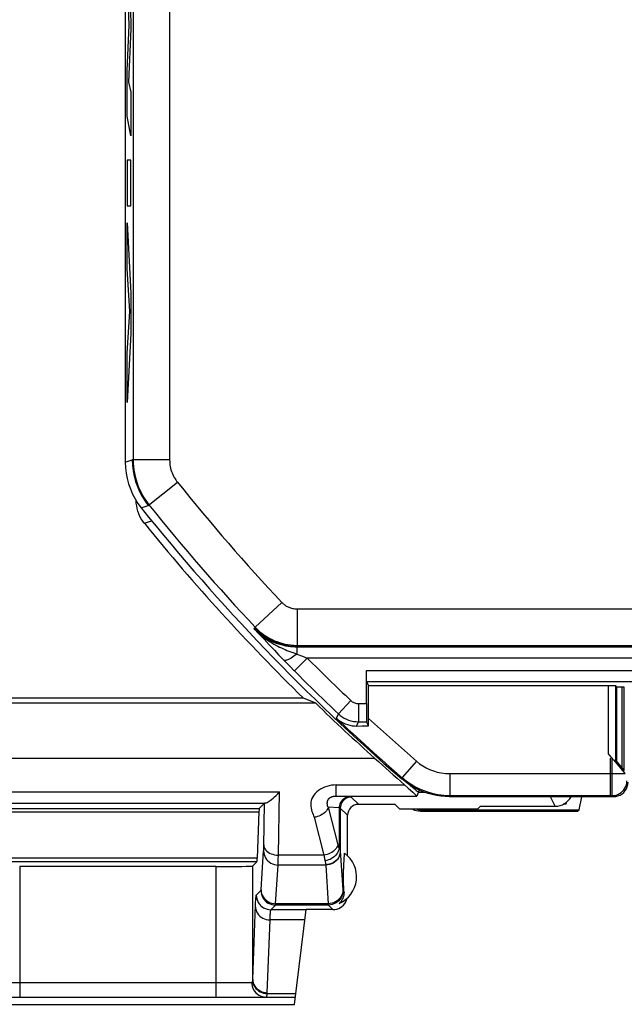
# Model space of a CAD drawing. Units: millimetres. Extents: x 110.6 to 155.3, y 79.2 to 128.3.
# Drawn here: x 120.4 to 128.7, y 79.2 to 92.7 of the extents above; entities that cross this region are included whole.
import ezdxf

# ---------------------------------------------------------------- set-up
doc = ezdxf.new("R2010")
doc.units = ezdxf.units.MM
doc.header["$LTSCALE"] = 16.335
doc.layers.get('0').update_dxf_attribs({"linetype": 'CONTINUOUS'})
for name, color, linetype in [('ASSI', 7, 'CONTINUOUS'), ('CURVE', 7, 'CONTINUOUS'), ('DRAFT', 7, 'CONTINUOUS'), ('RACCORDO', 7, 'CONTINUOUS')]:
    doc.layers.add(name, color=color, linetype=linetype)

msp = doc.modelspace()

# ---------------------------------------------------------------- linework, layer by layer
at = {"color": 7, "linetype": 'CONTINUOUS'}
msp.add_line((125.127, 83.618), (125.156, 83.559), dxfattribs=at)
at = {"layer": 'ASSI', "color": 7, "linetype": 'CONTINUOUS'}
for p, q in [((121.817, 120.85), (121.817, 86.627)), ((123.992, 83.913), (124.019, 83.884)), ((124.019, 83.884), (124.082, 83.82)), ((124.082, 83.82), (124.132, 83.769)), ((125.126, 83.316), (125.126, 83.768)), ((125.127, 83.618), (125.156, 83.559)), ((128.448, 83.559), (125.156, 83.559)), ((125.156, 83.009), (125.156, 83.559)), ((128.563, 83.542), (128.548, 83.558)), ((128.663, 83.542), (128.563, 83.542)), ((128.563, 82.516), (128.563, 83.542)), ((128.663, 82.397), (128.663, 83.542)), ((124.992, 83.008), (125.068, 83.009)), ((125.068, 83.009), (125.156, 83.009)), ((125.156, 83.009), (125.128, 83.066)), ((128.516, 82.546), (128.448, 82.627)), ((128.516, 82.546), (128.589, 82.459)), ((128.563, 82.516), (128.548, 82.51)), ((128.563, 82.516), (128.663, 82.397)), ((128.589, 82.459), (128.636, 82.403)), ((128.636, 82.403), (128.664, 82.371)), ((128.664, 82.371), (128.679, 82.354)), ((128.517, 82.038), (126.265, 82.038)), ((124.867, 81.229), (124.867, 81.783)), ((124.821, 81.19), (124.825, 81.239)), ((124.825, 81.239), (124.827, 81.262)), ((124.815, 81.074), (124.816, 81.095)), ((124.816, 81.095), (124.817, 81.123)), ((124.817, 81.123), (124.819, 81.152)), ((124.819, 81.152), (124.821, 81.19)), ((124.811, 80.992), (124.812, 81.004)), ((124.811, 80.979), (124.811, 80.992)), ((124.811, 80.965), (124.811, 80.979)), ((124.811, 80.95), (124.811, 80.965)), ((124.811, 80.935), (124.811, 80.95)), ((124.812, 81.021), (124.813, 81.037)), ((124.812, 81.004), (124.812, 81.021)), ((124.813, 81.037), (124.814, 81.053)), ((124.814, 81.053), (124.815, 81.074)), ((124.811, 80.919), (124.811, 80.935)), ((124.811, 80.904), (124.811, 80.919)), ((124.811, 80.891), (124.811, 80.904)), ((124.812, 80.879), (124.811, 80.891)), ((124.812, 80.861), (124.812, 80.879)), ((124.813, 80.845), (124.812, 80.861)), ((124.813, 80.829), (124.813, 80.845)), ((124.814, 80.808), (124.813, 80.829)), ((124.815, 80.787), (124.814, 80.808)), ((124.817, 80.765), (124.815, 80.787)), ((124.818, 80.737), (124.817, 80.765))]:
    msp.add_line(p, q, dxfattribs=at)
at = {"layer": 'ASSI', "color": 250, "linetype": 'CONTINUOUS'}
for p, q in [((121.925, 97.042), (121.925, 86.661)), ((122.425, 96.156), (122.425, 86.661)), ((121.817, 86.627), (121.913, 86.661)), ((122.425, 86.661), (121.913, 86.661)), ((122.133, 86.035), (122.532, 86.356)), ((122.036, 86.003), (122.133, 86.035)), ((123.965, 84.705), (123.601, 84.363)), ((124.175, 84.615), (132.384, 84.615)), ((124.175, 84.615), (124.175, 84.115)), ((123.587, 84.343), (123.592, 84.355)), ((123.587, 84.343), (123.647, 84.278)), ((123.592, 84.355), (123.601, 84.363)), ((123.647, 84.278), (123.721, 84.198)), ((123.721, 84.198), (123.792, 84.122)), ((123.792, 84.122), (123.863, 84.047)), ((124.17, 84.091), (124.175, 84.102)), ((141.764, 84.091), (124.17, 84.091)), ((124.17, 84.091), (124.17, 83.996)), ((124.175, 84.115), (133.27, 84.115)), ((124.175, 84.102), (124.175, 84.115)), ((123.863, 84.047), (123.921, 83.985)), ((123.921, 83.985), (123.992, 83.913)), ((124.314, 83.941), (124.137, 83.765)), ((124.17, 83.996), (124.248, 83.966)), ((124.248, 83.966), (124.314, 83.941)), ((141.619, 83.941), (124.314, 83.941)), ((124.132, 83.769), (124.137, 83.765)), ((125.126, 83.768), (140.808, 83.768)), ((125.127, 83.618), (140.807, 83.618)), ((128.448, 82.627), (128.448, 83.559)), ((128.548, 82.51), (128.548, 83.558)), ((124.912, 83.357), (124.741, 83.176)), ((125.016, 83.316), (125.126, 83.316)), ((125.016, 83.316), (125.016, 83.066)), ((124.716, 83.114), (124.741, 83.176)), ((124.992, 83.008), (125.016, 83.066)), ((125.016, 83.066), (125.128, 83.066)), ((125.812, 82.525), (125.616, 82.299)), ((128.499, 82.252), (128.499, 82.565)), ((125.61, 82.283), (125.616, 82.299)), ((126.271, 82.354), (128.679, 82.354)), ((126.271, 82.354), (126.271, 82.054)), ((128.5, 82.163), (128.499, 82.252)), ((128.5, 82.096), (128.5, 82.163)), ((126.265, 82.038), (126.271, 82.054)), ((126.271, 82.054), (128.501, 82.054)), ((128.517, 82.038), (128.501, 82.054)), ((124.804, 80.751), (124.818, 80.737))]:
    msp.add_line(p, q, dxfattribs=at)
at = {"layer": 'ASSI', "color": 7, "linetype": 'CONTINUOUS'}
for points in [[(121.817, 86.627), (121.82, 86.552), (121.828, 86.478), (121.842, 86.404), (121.861, 86.332), (121.886, 86.261), (121.916, 86.192), (121.951, 86.126), (121.991, 86.063), (122.036, 86.003)], [(124.716, 83.114), (124.745, 83.09), (124.774, 83.069), (124.805, 83.052), (124.836, 83.038), (124.867, 83.027), (124.898, 83.018), (124.93, 83.012), (124.961, 83.009), (124.992, 83.008)], [(126.265, 82.038), (126.205, 82.04), (126.146, 82.045), (126.088, 82.054), (126.03, 82.066), (125.972, 82.082), (125.915, 82.102), (125.86, 82.124), (125.806, 82.15), (125.754, 82.179), (125.704, 82.211), (125.656, 82.245), (125.61, 82.283)], [(124.818, 80.737), (124.819, 80.729), (124.819, 80.72), (124.818, 80.712), (124.818, 80.704), (124.817, 80.696), (124.816, 80.688), (124.814, 80.681), (124.813, 80.673), (124.811, 80.666), (124.809, 80.659), (124.806, 80.652), (124.803, 80.645), (124.801, 80.638), (124.797, 80.631), (124.794, 80.625), (124.79, 80.618), (124.786, 80.612), (124.782, 80.606), (124.778, 80.6), (124.773, 80.594), (124.768, 80.588), (124.762, 80.582), (124.756, 80.577), (124.75, 80.571)]]:
    msp.add_lwpolyline(points, dxfattribs=at)
at = {"layer": 'ASSI', "color": 250, "linetype": 'CONTINUOUS'}
for points in [[(121.913, 86.661), (121.916, 86.586), (121.924, 86.511), (121.938, 86.438), (121.958, 86.365), (121.983, 86.294), (122.013, 86.225), (122.048, 86.159), (122.088, 86.096), (122.133, 86.035)], [(121.925, 86.661), (121.926, 86.615), (121.929, 86.569), (121.935, 86.523), (121.942, 86.478), (121.952, 86.432), (121.964, 86.387), (121.978, 86.341), (121.995, 86.297), (122.013, 86.253), (122.033, 86.212), (122.054, 86.172), (122.076, 86.135), (122.098, 86.102), (122.12, 86.071), (122.142, 86.043)], [(122.425, 86.661), (122.426, 86.638), (122.427, 86.615), (122.43, 86.593), (122.434, 86.57), (122.438, 86.548), (122.444, 86.525), (122.451, 86.503), (122.46, 86.481), (122.469, 86.46), (122.478, 86.439), (122.489, 86.419), (122.5, 86.401), (122.511, 86.385), (122.521, 86.369), (122.532, 86.356)], [(123.965, 84.705), (123.973, 84.698), (123.98, 84.69), (123.989, 84.683), (123.998, 84.676), (124.007, 84.669), (124.017, 84.662), (124.027, 84.655), (124.038, 84.649), (124.05, 84.643), (124.061, 84.638), (124.073, 84.633), (124.086, 84.629), (124.099, 84.625), (124.113, 84.621), (124.127, 84.619), (124.142, 84.617), (124.158, 84.615), (124.175, 84.615)], [(123.587, 84.343), (123.617, 84.312), (123.648, 84.283), (123.678, 84.256), (123.708, 84.231), (123.738, 84.209), (123.768, 84.188), (123.797, 84.168), (123.826, 84.15), (123.854, 84.133), (123.882, 84.118), (123.909, 84.104), (123.935, 84.091), (123.961, 84.079), (123.986, 84.067), (124.011, 84.056), (124.036, 84.046), (124.062, 84.036), (124.088, 84.026), (124.115, 84.016), (124.142, 84.006), (124.17, 83.996)], [(124.17, 84.091), (124.142, 84.091), (124.113, 84.093), (124.083, 84.096), (124.053, 84.1), (124.022, 84.105), (123.991, 84.111), (123.958, 84.12), (123.925, 84.129), (123.891, 84.141), (123.857, 84.155), (123.822, 84.17), (123.787, 84.188), (123.753, 84.209), (123.718, 84.231), (123.684, 84.256), (123.651, 84.283), (123.618, 84.312), (123.587, 84.343)], [(123.592, 84.355), (123.631, 84.316), (123.672, 84.281), (123.715, 84.248), (123.761, 84.218), (123.808, 84.192), (123.858, 84.168), (123.908, 84.148), (123.96, 84.132), (124.013, 84.119), (124.067, 84.11), (124.121, 84.104), (124.175, 84.102)], [(123.601, 84.363), (123.621, 84.343), (123.642, 84.322), (123.665, 84.302), (123.689, 84.282), (123.715, 84.263), (123.742, 84.244), (123.771, 84.226), (123.801, 84.209), (123.831, 84.194), (123.863, 84.179), (123.896, 84.166), (123.931, 84.154), (123.967, 84.143), (124.005, 84.133), (124.044, 84.126), (124.086, 84.12), (124.13, 84.116), (124.175, 84.115)], [(124.17, 83.996), (124.15, 83.98), (124.13, 83.965), (124.111, 83.951), (124.092, 83.939), (124.075, 83.929), (124.058, 83.92), (124.043, 83.914), (124.029, 83.91), (124.017, 83.907), (124.007, 83.907), (123.998, 83.909), (123.992, 83.913)], [(124.912, 83.357), (124.922, 83.349), (124.932, 83.341), (124.943, 83.335), (124.954, 83.329), (124.966, 83.325), (124.978, 83.321), (124.99, 83.318), (125.003, 83.317), (125.016, 83.316)], [(124.741, 83.176), (124.766, 83.154), (124.793, 83.134), (124.821, 83.117), (124.851, 83.102), (124.882, 83.089), (124.914, 83.079), (124.948, 83.072), (124.981, 83.068), (125.016, 83.066)], [(125.812, 82.525), (125.854, 82.491), (125.899, 82.461), (125.945, 82.434), (125.994, 82.411), (126.045, 82.391), (126.099, 82.376), (126.154, 82.364), (126.211, 82.357), (126.271, 82.354)], [(125.616, 82.299), (125.675, 82.251), (125.739, 82.208), (125.806, 82.169), (125.876, 82.136), (125.949, 82.108), (126.025, 82.085), (126.104, 82.068), (126.187, 82.058), (126.271, 82.054)], [(128.501, 82.054), (128.527, 82.056), (128.553, 82.061), (128.578, 82.069), (128.601, 82.081), (128.623, 82.096), (128.642, 82.113), (128.66, 82.132), (128.674, 82.154), (128.686, 82.178), (128.694, 82.202), (128.699, 82.228), (128.701, 82.254)], [(128.501, 82.066), (128.5, 82.084), (128.5, 82.096)], [(128.501, 82.054), (128.501, 82.056), (128.501, 82.06), (128.501, 82.066)]]:
    msp.add_lwpolyline(points, dxfattribs=at)
for radius, start, end in [(27.792, 218.7164, 223.2234), (28.292, 218.7164, 223.2234), (28.072, 224.8481, 226.5542), (28.322, 224.8481, 226.5542), (28.384, 226.6048, 229.0546), (28.084, 227.2587, 229.0546)]:
    msp.add_arc((144.217, 103.738), radius, start, end, dxfattribs=at)
at = {"layer": 'ASSI', "color": 7, "linetype": 'CONTINUOUS'}
for centre, radius, start, end in [((144.217, 103.738), 28.4, 218.6457, 229.067), ((124.592, 80.938), 0.4, 293.2632, 54.0462)]:
    msp.add_arc(centre, radius, start, end, dxfattribs=at)
for centre, major_axis, ratio, start_param, end_param in [((128.448, 83.558), (0.1, 0), 0.017455, 0.017453, 1.570796), ((125.128, 83.316), (0, 0.25), 0.008727, -4.712389, -3.159046), ((128.517, 82.238), (0.141, -0.141), 0.999695, -0.471129, 0.785246), ((128.517, 82.238), (-0.141, 0.141), 0.999695, -3.926839, -3.612722), ((124.667, 80.688), (-0.141, 0.141), 0.999695, -3.926839, -2.852241), ((124.667, 80.688), (0.141, -0.141), 0.999695, 0.289352, 0.55694)]:
    msp.add_ellipse(centre, major_axis=major_axis, ratio=ratio, start_param=start_param, end_param=end_param, dxfattribs=at)
at = {"layer": 'CURVE', "color": 250, "linetype": 'CONTINUOUS'}
for p, q in [((121.861, 93.41), (121.895, 92.666)), ((121.872, 92.625), (121.843, 93.251)), ((121.843, 92.006), (121.872, 92.625)), ((121.895, 92.578), (121.861, 91.843)), ((121.895, 92.666), (121.895, 92.578)), ((121.843, 91.38), (121.843, 92.006)), ((121.861, 91.843), (121.895, 91.708)), ((121.895, 91.708), (121.895, 91.109)), ((121.895, 91.109), (121.843, 91.38)), ((121.895, 90.772), (121.843, 90.772)), ((121.843, 90.772), (121.843, 90.146)), ((121.895, 90.146), (121.895, 90.772)), ((121.843, 90.146), (121.895, 90.146)), ((121.843, 89.913), (121.895, 88.949)), ((121.843, 89.288), (121.843, 89.913)), ((121.879, 88.698), (121.843, 89.288)), ((121.895, 88.949), (121.895, 88.397)), ((121.843, 88.127), (121.879, 88.698)), ((121.895, 88.397), (121.843, 87.447)), ((121.843, 87.447), (121.843, 88.127))]:
    msp.add_line(p, q, dxfattribs=at)
at = {"layer": 'DRAFT', "color": 250, "linetype": 'CONTINUOUS'}
for p, q in [((121.817, 86.627), (121.913, 86.661)), ((122.036, 86.003), (122.133, 86.035)), ((123.587, 84.343), (123.592, 84.355)), ((124.17, 84.091), (124.175, 84.102))]:
    msp.add_line(p, q, dxfattribs=at)
at = {"layer": 'DRAFT', "color": 7, "linetype": 'CONTINUOUS'}
for p, q in [((128.638, 83.542), (128.563, 83.542)), ((128.638, 82.397), (128.638, 83.542)), ((124.264, 83.388), (118.017, 83.388)), ((124.431, 83.32), (124.264, 83.388)), ((124.431, 83.32), (117.949, 83.32)), ((116.585, 82.567), (125.239, 82.567)), ((128.048, 81.858), (128.082, 82.038)), ((125.517, 81.933), (125.583, 81.866)), ((126.65, 81.866), (126.692, 81.908)), ((127.863, 81.934), (127.827, 81.934)), ((127.867, 81.94), (127.863, 81.934)), ((127.867, 81.94), (127.867, 81.958)), ((126.65, 81.866), (125.583, 81.866)), ((128.025, 81.838), (128.048, 81.858))]:
    msp.add_line(p, q, dxfattribs=at)
at = {"layer": 'DRAFT', "color": 250, "linetype": 'CONTINUOUS'}
for points in [[(121.913, 86.661), (121.916, 86.586), (121.924, 86.511), (121.938, 86.438), (121.958, 86.365), (121.983, 86.294), (122.013, 86.225), (122.048, 86.159), (122.088, 86.096), (122.133, 86.035)], [(123.592, 84.355), (123.631, 84.316), (123.672, 84.281), (123.715, 84.248), (123.761, 84.218), (123.808, 84.192), (123.858, 84.168), (123.908, 84.148), (123.96, 84.132), (124.013, 84.119), (124.067, 84.11), (124.121, 84.104), (124.175, 84.102)]]:
    msp.add_lwpolyline(points, dxfattribs=at)
at = {"layer": 'DRAFT', "color": 7, "linetype": 'CONTINUOUS'}
msp.add_arc((144.217, 103.738), 28.432, 225.901, 228.1269, dxfattribs=at)
at = {"layer": 'RACCORDO', "color": 7, "linetype": 'CONTINUOUS'}
for p, q in [((121.817, 120.85), (121.817, 86.627)), ((121.968, 86.067), (121.967, 86.105)), ((123.992, 83.913), (124.019, 83.884)), ((124.019, 83.884), (124.082, 83.82)), ((124.082, 83.82), (124.132, 83.769)), ((125.126, 83.316), (125.126, 83.768)), ((128.448, 83.559), (125.156, 83.559)), ((125.156, 83.009), (125.156, 83.559)), ((128.563, 83.542), (128.548, 83.558)), ((124.992, 83.008), (125.068, 83.009)), ((125.068, 83.009), (125.156, 83.009)), ((125.156, 83.009), (125.128, 83.066)), ((125.649, 82.199), (125.701, 82.153)), ((125.849, 82.129), (125.818, 82.046)), ((128.492, 82.038), (126.265, 82.038)), ((123.727, 81.949), (123.655, 81.877)), ((125.017, 81.933), (125.517, 81.933)), ((126.692, 81.908), (127.717, 81.908)), ((127.86, 81.953), (127.867, 81.94)), ((123.651, 81.83), (123.628, 81.192)), ((125.867, 81.838), (128.025, 81.838)), ((125.886, 81.858), (128.048, 81.858)), ((123.624, 81.146), (123.566, 81.088)), ((123.066, 81.079), (120.368, 81.079)), ((124.141, 79.188), (124.301, 80.488)), ((124.667, 80.488), (124.301, 80.488)), ((119.28, 79.288), (124.154, 79.288)), ((119.292, 79.188), (124.141, 79.188))]:
    msp.add_line(p, q, dxfattribs=at)
at = {"layer": 'RACCORDO', "color": 250, "linetype": 'CONTINUOUS'}
for p, q in [((121.925, 97.042), (121.925, 86.661)), ((122.425, 96.156), (122.425, 86.661)), ((122.425, 86.661), (121.913, 86.661)), ((122.133, 86.035), (122.532, 86.356)), ((122.078, 85.79), (122.18, 85.825)), ((123.965, 84.705), (123.601, 84.363)), ((124.175, 84.615), (132.384, 84.615)), ((124.175, 84.615), (124.175, 84.115)), ((123.587, 84.343), (123.647, 84.278)), ((123.592, 84.355), (123.601, 84.363)), ((123.647, 84.278), (123.721, 84.198)), ((123.721, 84.198), (123.792, 84.122)), ((123.792, 84.122), (123.863, 84.047)), ((141.764, 84.091), (124.17, 84.091)), ((124.17, 84.091), (124.17, 83.996)), ((124.175, 84.115), (133.27, 84.115)), ((124.175, 84.102), (124.175, 84.115)), ((123.863, 84.047), (123.921, 83.985)), ((123.921, 83.985), (123.992, 83.913)), ((124.314, 83.941), (124.137, 83.765)), ((124.17, 83.996), (124.248, 83.966)), ((124.248, 83.966), (124.314, 83.941)), ((141.619, 83.941), (124.314, 83.941)), ((124.132, 83.769), (124.137, 83.765)), ((125.126, 83.768), (140.808, 83.768)), ((125.127, 83.618), (140.807, 83.618)), ((124.912, 83.357), (124.741, 83.176)), ((125.016, 83.316), (125.126, 83.316)), ((125.016, 83.316), (125.016, 83.066)), ((124.716, 83.114), (124.741, 83.176)), ((124.992, 83.008), (125.016, 83.066)), ((125.016, 83.066), (125.128, 83.066)), ((125.812, 82.525), (125.616, 82.299)), ((128.474, 82.277), (128.474, 82.565)), ((125.61, 82.283), (125.616, 82.299)), ((126.271, 82.354), (128.654, 82.354)), ((126.271, 82.354), (126.271, 82.054)), ((124.711, 82.199), (125.649, 82.199)), ((124.711, 82.046), (124.711, 82.199)), ((128.475, 82.184), (128.474, 82.277)), ((128.475, 82.11), (128.475, 82.184)), ((119.501, 82.103), (123.932, 82.103)), ((123.918, 81.236), (123.932, 82.103)), ((124.711, 82.046), (125.818, 82.046)), ((125.017, 81.933), (124.918, 82.031)), ((125.838, 82.1), (125.919, 82.1)), ((126.265, 82.038), (126.271, 82.054)), ((126.271, 82.054), (128.476, 82.054)), ((127.717, 81.908), (127.652, 82.038)), ((128.475, 82.084), (128.475, 82.11)), ((128.476, 82.066), (128.475, 82.084)), ((128.492, 82.038), (128.476, 82.054)), ((119.698, 81.95), (123.735, 81.95)), ((123.717, 81.352), (123.727, 81.949)), ((124.751, 81.884), (124.602, 81.894)), ((124.602, 81.894), (124.736, 81.375)), ((119.779, 81.877), (123.655, 81.877)), ((119.782, 81.83), (123.651, 81.83)), ((124.751, 81.884), (124.751, 81.329)), ((124.867, 81.783), (124.768, 81.881)), ((124.768, 81.881), (124.768, 81.296)), ((125.886, 81.858), (125.867, 81.838)), ((124.409, 81.755), (124.543, 81.236)), ((123.717, 81.332), (123.717, 81.352)), ((123.68, 80.761), (123.715, 81.294)), ((123.716, 81.318), (123.717, 81.332)), ((123.917, 81.173), (123.918, 81.236)), ((124.543, 81.236), (123.918, 81.236)), ((124.768, 81.296), (124.768, 81.294)), ((124.768, 81.294), (124.803, 80.759)), ((123.628, 81.192), (119.806, 81.192)), ((123.624, 81.146), (119.81, 81.146)), ((123.566, 79.528), (123.566, 81.088)), ((123.88, 80.568), (123.915, 81.1)), ((124.568, 81.1), (123.915, 81.1)), ((123.916, 81.141), (123.917, 81.173)), ((123.916, 81.119), (123.916, 81.141)), ((124.568, 81.104), (124.568, 81.1)), ((124.568, 81.1), (124.603, 80.568)), ((120.368, 81.079), (120.368, 79.288)), ((123.066, 79.288), (123.066, 81.079)), ((123.615, 80.687), (123.679, 80.751)), ((123.815, 80.487), (123.879, 80.551)), ((124.604, 80.551), (123.879, 80.551)), ((124.603, 80.568), (123.88, 80.568)), ((124.604, 80.551), (124.667, 80.488)), ((124.301, 80.487), (123.815, 80.487)), ((124.284, 80.347), (123.803, 80.347)), ((119.881, 79.488), (123.552, 79.488)), ((123.765, 79.335), (124.159, 79.335))]:
    msp.add_line(p, q, dxfattribs=at)
at = {"layer": 'RACCORDO', "color": 7, "linetype": 'CONTINUOUS'}
for points in [[(121.817, 86.627), (121.82, 86.552), (121.828, 86.478), (121.842, 86.404), (121.861, 86.332), (121.886, 86.261), (121.916, 86.192), (121.951, 86.126), (121.991, 86.063), (122.036, 86.003)], [(122.002, 85.92), (121.99, 85.956), (121.98, 85.993), (121.973, 86.029), (121.968, 86.067)], [(122.078, 85.79), (122.056, 85.821), (122.035, 85.852), (122.018, 85.885), (122.002, 85.92)], [(124.716, 83.114), (124.745, 83.09), (124.774, 83.069), (124.805, 83.052), (124.836, 83.038), (124.867, 83.027), (124.898, 83.018), (124.93, 83.012), (124.961, 83.009), (124.992, 83.008)], [(126.265, 82.038), (126.205, 82.04), (126.146, 82.045), (126.088, 82.054), (126.03, 82.066), (125.972, 82.082), (125.915, 82.102), (125.86, 82.124), (125.806, 82.15), (125.754, 82.179), (125.704, 82.211), (125.656, 82.245), (125.61, 82.283)], [(123.735, 81.95), (123.742, 81.952), (123.752, 81.955), (123.763, 81.96), (123.776, 81.967), (123.79, 81.976), (123.807, 81.987), (123.825, 82.001), (123.845, 82.018), (123.866, 82.036), (123.888, 82.056), (123.91, 82.078), (123.932, 82.103)], [(125.701, 82.153), (125.761, 82.099), (125.777, 82.085), (125.79, 82.074), (125.8, 82.064), (125.808, 82.056), (125.814, 82.051), (125.817, 82.047), (125.818, 82.046)], [(125.867, 81.838), (125.841, 81.84), (125.815, 81.844), (125.79, 81.85), (125.765, 81.86), (125.753, 81.866)]]:
    msp.add_lwpolyline(points, dxfattribs=at)
at = {"layer": 'RACCORDO', "color": 250, "linetype": 'CONTINUOUS'}
for points in [[(121.925, 86.661), (121.926, 86.615), (121.929, 86.569), (121.935, 86.523), (121.942, 86.478), (121.952, 86.432), (121.964, 86.387), (121.978, 86.341), (121.995, 86.297), (122.013, 86.253), (122.033, 86.212), (122.054, 86.172), (122.076, 86.135), (122.098, 86.102), (122.12, 86.071), (122.142, 86.043)], [(122.425, 86.661), (122.426, 86.638), (122.427, 86.615), (122.43, 86.593), (122.434, 86.57), (122.438, 86.548), (122.444, 86.525), (122.451, 86.503), (122.46, 86.481), (122.469, 86.46), (122.478, 86.439), (122.489, 86.419), (122.5, 86.401), (122.511, 86.385), (122.521, 86.369), (122.532, 86.356)], [(123.965, 84.705), (123.973, 84.698), (123.98, 84.69), (123.989, 84.683), (123.998, 84.676), (124.007, 84.669), (124.017, 84.662), (124.027, 84.655), (124.038, 84.649), (124.05, 84.643), (124.061, 84.638), (124.073, 84.633), (124.086, 84.629), (124.099, 84.625), (124.113, 84.621), (124.127, 84.619), (124.142, 84.617), (124.158, 84.615), (124.175, 84.615)], [(123.587, 84.343), (123.617, 84.312), (123.648, 84.283), (123.678, 84.256), (123.708, 84.231), (123.738, 84.209), (123.768, 84.188), (123.797, 84.168), (123.826, 84.15), (123.854, 84.133), (123.882, 84.118), (123.909, 84.104), (123.935, 84.091), (123.961, 84.079), (123.986, 84.067), (124.011, 84.056), (124.036, 84.046), (124.062, 84.036), (124.088, 84.026), (124.115, 84.016), (124.142, 84.006), (124.17, 83.996)], [(124.17, 84.091), (124.142, 84.091), (124.113, 84.093), (124.083, 84.096), (124.053, 84.1), (124.022, 84.105), (123.991, 84.111), (123.958, 84.12), (123.925, 84.129), (123.891, 84.141), (123.857, 84.155), (123.822, 84.17), (123.787, 84.188), (123.753, 84.209), (123.718, 84.231), (123.684, 84.256), (123.651, 84.283), (123.618, 84.312), (123.587, 84.343)], [(123.601, 84.363), (123.621, 84.343), (123.642, 84.322), (123.665, 84.302), (123.689, 84.282), (123.715, 84.263), (123.742, 84.244), (123.771, 84.226), (123.801, 84.209), (123.831, 84.194), (123.863, 84.179), (123.896, 84.166), (123.931, 84.154), (123.967, 84.143), (124.005, 84.133), (124.044, 84.126), (124.086, 84.12), (124.13, 84.116), (124.175, 84.115)], [(124.17, 83.996), (124.15, 83.98), (124.13, 83.965), (124.111, 83.951), (124.092, 83.939), (124.075, 83.929), (124.058, 83.92), (124.043, 83.914), (124.029, 83.91), (124.017, 83.907), (124.007, 83.907), (123.998, 83.909), (123.992, 83.913)], [(124.912, 83.357), (124.922, 83.349), (124.932, 83.341), (124.943, 83.335), (124.954, 83.329), (124.966, 83.325), (124.978, 83.321), (124.99, 83.318), (125.003, 83.317), (125.016, 83.316)], [(124.741, 83.176), (124.766, 83.154), (124.793, 83.134), (124.821, 83.117), (124.851, 83.102), (124.882, 83.089), (124.914, 83.079), (124.948, 83.072), (124.981, 83.068), (125.016, 83.066)], [(125.812, 82.525), (125.854, 82.491), (125.899, 82.461), (125.945, 82.434), (125.994, 82.411), (126.045, 82.391), (126.099, 82.376), (126.154, 82.364), (126.211, 82.357), (126.271, 82.354)], [(125.616, 82.299), (125.675, 82.251), (125.739, 82.208), (125.806, 82.169), (125.876, 82.136), (125.949, 82.108), (126.025, 82.085), (126.104, 82.068), (126.187, 82.058), (126.271, 82.054)], [(124.711, 82.199), (124.68, 82.198), (124.648, 82.194), (124.617, 82.188), (124.585, 82.179), (124.552, 82.168), (124.522, 82.155), (124.494, 82.14), (124.467, 82.123), (124.444, 82.104), (124.423, 82.083), (124.405, 82.061), (124.39, 82.038), (124.378, 82.013), (124.37, 81.986), (124.364, 81.96), (124.362, 81.933), (124.363, 81.907), (124.367, 81.882), (124.372, 81.859), (124.379, 81.836), (124.387, 81.815), (124.394, 81.794), (124.401, 81.774), (124.409, 81.755)], [(124.602, 81.894), (124.6, 81.897), (124.598, 81.9), (124.597, 81.903), (124.596, 81.907), (124.594, 81.91), (124.593, 81.914), (124.592, 81.918), (124.591, 81.922), (124.591, 81.926), (124.59, 81.931), (124.59, 81.935), (124.589, 81.94), (124.589, 81.945), (124.589, 81.95), (124.589, 81.954), (124.59, 81.959), (124.59, 81.963), (124.591, 81.967), (124.592, 81.971), (124.593, 81.975), (124.594, 81.979), (124.595, 81.982), (124.596, 81.986), (124.598, 81.989), (124.599, 81.992), (124.6, 81.994), (124.602, 81.997), (124.603, 82), (124.605, 82.002), (124.607, 82.005), (124.608, 82.007), (124.61, 82.009), (124.612, 82.012), (124.614, 82.014), (124.616, 82.016), (124.617, 82.018), (124.619, 82.019), (124.621, 82.021), (124.623, 82.023), (124.625, 82.024), (124.628, 82.026), (124.63, 82.027), (124.632, 82.028), (124.634, 82.03), (124.636, 82.031), (124.638, 82.032), (124.641, 82.033), (124.643, 82.034), (124.646, 82.035), (124.648, 82.036), (124.65, 82.037), (124.653, 82.038), (124.656, 82.039), (124.658, 82.04), (124.661, 82.041), (124.664, 82.041), (124.667, 82.042), (124.669, 82.042), (124.672, 82.043), (124.675, 82.044), (124.678, 82.044), (124.681, 82.044), (124.684, 82.045), (124.687, 82.045), (124.69, 82.045), (124.693, 82.045), (124.696, 82.046), (124.699, 82.046), (124.702, 82.046), (124.705, 82.046), (124.708, 82.046), (124.711, 82.046)], [(124.918, 82.031), (124.918, 82.031), (124.917, 82.032), (124.915, 82.032), (124.913, 82.032), (124.911, 82.033), (124.908, 82.033), (124.904, 82.033), (124.901, 82.034), (124.711, 82.046)], [(124.896, 82.034), (124.877, 82.033), (124.859, 82.029), (124.841, 82.022), (124.824, 82.014), (124.808, 82.003), (124.794, 81.99), (124.782, 81.975), (124.771, 81.959), (124.763, 81.941), (124.756, 81.923), (124.753, 81.903), (124.751, 81.884)], [(124.918, 82.031), (124.899, 82.03), (124.879, 82.026), (124.861, 82.02), (124.843, 82.011), (124.827, 82), (124.812, 81.987), (124.799, 81.972), (124.788, 81.956), (124.78, 81.939), (124.773, 81.92), (124.77, 81.901), (124.768, 81.881)], [(128.476, 82.054), (128.476, 82.056), (128.476, 82.06), (128.476, 82.066)], [(124.602, 81.894), (124.596, 81.877), (124.588, 81.861), (124.578, 81.846), (124.565, 81.831), (124.551, 81.817), (124.534, 81.803), (124.516, 81.792), (124.496, 81.781), (124.475, 81.772), (124.453, 81.764), (124.431, 81.759), (124.409, 81.755)], [(124.768, 81.881), (124.768, 81.881), (124.767, 81.882), (124.766, 81.882), (124.764, 81.882), (124.763, 81.883), (124.76, 81.883), (124.758, 81.883), (124.755, 81.884), (124.751, 81.884)], [(123.718, 81.375), (123.72, 81.357), (123.725, 81.339), (123.734, 81.322), (123.745, 81.306), (123.76, 81.291), (123.777, 81.277), (123.797, 81.265), (123.818, 81.255), (123.842, 81.247), (123.866, 81.241), (123.892, 81.237), (123.918, 81.236)], [(124.736, 81.375), (124.73, 81.359), (124.722, 81.343), (124.712, 81.327), (124.699, 81.312), (124.685, 81.298), (124.668, 81.285), (124.65, 81.273), (124.63, 81.262), (124.609, 81.253), (124.588, 81.246), (124.565, 81.24), (124.543, 81.236)], [(124.736, 81.375), (124.738, 81.369), (124.739, 81.363), (124.741, 81.358), (124.742, 81.353), (124.744, 81.347), (124.746, 81.342), (124.748, 81.338), (124.749, 81.333), (124.751, 81.329)], [(123.715, 81.294), (123.715, 81.297), (123.716, 81.301), (123.716, 81.305), (123.716, 81.309), (123.716, 81.318)], [(123.715, 81.294), (123.717, 81.268), (123.722, 81.244), (123.731, 81.22), (123.742, 81.197), (123.757, 81.176), (123.774, 81.157), (123.794, 81.141), (123.815, 81.127), (123.839, 81.115), (123.864, 81.107), (123.889, 81.102), (123.915, 81.1)], [(124.543, 81.236), (124.544, 81.226), (124.546, 81.217), (124.548, 81.208), (124.549, 81.199), (124.551, 81.19), (124.553, 81.182), (124.554, 81.174), (124.556, 81.166), (124.56, 81.151)], [(124.751, 81.329), (124.747, 81.308), (124.74, 81.288), (124.73, 81.268), (124.717, 81.25), (124.703, 81.232), (124.686, 81.216), (124.668, 81.201), (124.648, 81.189), (124.627, 81.178), (124.604, 81.169), (124.581, 81.163), (124.558, 81.159)], [(124.768, 81.296), (124.766, 81.271), (124.761, 81.247), (124.753, 81.223), (124.741, 81.2), (124.727, 81.18), (124.709, 81.161), (124.69, 81.144), (124.668, 81.13), (124.645, 81.119), (124.62, 81.111), (124.594, 81.106), (124.568, 81.104)], [(124.768, 81.294), (124.767, 81.268), (124.761, 81.244), (124.753, 81.22), (124.741, 81.197), (124.727, 81.176), (124.71, 81.157), (124.69, 81.141), (124.668, 81.127), (124.645, 81.115), (124.62, 81.107), (124.594, 81.102), (124.568, 81.1)], [(124.751, 81.329), (124.755, 81.324), (124.758, 81.319), (124.76, 81.315), (124.763, 81.311), (124.765, 81.307), (124.766, 81.304), (124.767, 81.301), (124.768, 81.298), (124.768, 81.296)], [(123.915, 81.1), (123.915, 81.106), (123.916, 81.119)], [(124.56, 81.151), (124.562, 81.143), (124.564, 81.136), (124.565, 81.129), (124.566, 81.123), (124.567, 81.118), (124.568, 81.113), (124.568, 81.108), (124.568, 81.104)], [(123.566, 79.528), (123.604, 80.552), (123.605, 80.574), (123.606, 80.594), (123.607, 80.612), (123.608, 80.627), (123.609, 80.641), (123.61, 80.653), (123.611, 80.664), (123.612, 80.673), (123.613, 80.679), (123.614, 80.684), (123.615, 80.687)], [(123.615, 80.687), (123.617, 80.661), (123.622, 80.635), (123.631, 80.611), (123.642, 80.587), (123.657, 80.565), (123.674, 80.546), (123.694, 80.528), (123.715, 80.514), (123.739, 80.502), (123.764, 80.494), (123.789, 80.489), (123.815, 80.487)], [(123.679, 80.751), (123.679, 80.751), (123.679, 80.751), (123.68, 80.752), (123.68, 80.753), (123.68, 80.754), (123.68, 80.755), (123.68, 80.757), (123.68, 80.759), (123.68, 80.761)], [(123.679, 80.751), (123.681, 80.725), (123.686, 80.699), (123.694, 80.674), (123.706, 80.651), (123.721, 80.629), (123.738, 80.609), (123.757, 80.592), (123.779, 80.578), (123.803, 80.566), (123.827, 80.558), (123.853, 80.553), (123.879, 80.551)], [(123.68, 80.761), (123.682, 80.736), (123.687, 80.711), (123.696, 80.687), (123.708, 80.665), (123.722, 80.644), (123.739, 80.625), (123.759, 80.608), (123.781, 80.594), (123.804, 80.583), (123.829, 80.575), (123.854, 80.57), (123.88, 80.568)], [(124.803, 80.761), (124.801, 80.736), (124.796, 80.711), (124.788, 80.687), (124.776, 80.665), (124.761, 80.644), (124.744, 80.625), (124.725, 80.608), (124.703, 80.594), (124.679, 80.583), (124.655, 80.575), (124.629, 80.57), (124.603, 80.568)], [(124.804, 80.751), (124.803, 80.725), (124.798, 80.699), (124.789, 80.674), (124.778, 80.651), (124.763, 80.629), (124.746, 80.609), (124.726, 80.592), (124.704, 80.578), (124.681, 80.566), (124.656, 80.558), (124.631, 80.553), (124.604, 80.551)], [(124.803, 80.759), (124.803, 80.757), (124.804, 80.756), (124.804, 80.754), (124.804, 80.753), (124.804, 80.752), (124.804, 80.752), (124.804, 80.751), (124.804, 80.751)], [(123.879, 80.551), (123.879, 80.551), (123.879, 80.552), (123.88, 80.553), (123.88, 80.554), (123.88, 80.556), (123.88, 80.558), (123.88, 80.561), (123.88, 80.564), (123.88, 80.568)], [(124.603, 80.568), (124.603, 80.565), (124.603, 80.562), (124.604, 80.559), (124.604, 80.557), (124.604, 80.555), (124.604, 80.553), (124.604, 80.552), (124.604, 80.551), (124.604, 80.551)], [(123.603, 80.528), (123.605, 80.504), (123.611, 80.481), (123.619, 80.459), (123.631, 80.438), (123.645, 80.418), (123.663, 80.4), (123.682, 80.385), (123.704, 80.371), (123.727, 80.361), (123.752, 80.353), (123.777, 80.348), (123.803, 80.347)], [(123.803, 80.347), (123.805, 80.388), (123.806, 80.405), (123.807, 80.42), (123.808, 80.434), (123.809, 80.446), (123.81, 80.457), (123.811, 80.466), (123.812, 80.474), (123.813, 80.481), (123.814, 80.485), (123.815, 80.487)], [(123.765, 79.335), (123.765, 79.337), (123.765, 79.338), (123.766, 79.339), (123.766, 79.34), (123.766, 79.342), (123.766, 79.343), (123.766, 79.344), (123.766, 79.346), (123.803, 80.347)], [(123.552, 79.488), (123.554, 79.489), (123.556, 79.49), (123.558, 79.491), (123.56, 79.493), (123.561, 79.496), (123.563, 79.5), (123.564, 79.505), (123.565, 79.51), (123.565, 79.516)], [(123.552, 79.488), (123.554, 79.462), (123.559, 79.437), (123.567, 79.412), (123.578, 79.388), (123.592, 79.367), (123.609, 79.347), (123.628, 79.33), (123.649, 79.315), (123.672, 79.304), (123.696, 79.295), (123.721, 79.29), (123.747, 79.288)], [(123.565, 79.516), (123.566, 79.518), (123.566, 79.519), (123.566, 79.52), (123.566, 79.522), (123.566, 79.523), (123.566, 79.524), (123.566, 79.526), (123.566, 79.527), (123.566, 79.528)], [(123.565, 79.516), (123.568, 79.493), (123.573, 79.47), (123.582, 79.448), (123.594, 79.427), (123.608, 79.407), (123.625, 79.39), (123.645, 79.374), (123.667, 79.361), (123.69, 79.35), (123.714, 79.342), (123.739, 79.337), (123.765, 79.335)], [(123.566, 79.528), (123.568, 79.505), (123.573, 79.482), (123.582, 79.459), (123.593, 79.438), (123.608, 79.418), (123.625, 79.401), (123.645, 79.385), (123.666, 79.372), (123.69, 79.361), (123.714, 79.353), (123.74, 79.349), (123.766, 79.347)], [(123.747, 79.288), (123.75, 79.289), (123.752, 79.29), (123.755, 79.293), (123.757, 79.297), (123.759, 79.301), (123.761, 79.308), (123.763, 79.315), (123.764, 79.324), (123.765, 79.335)]]:
    msp.add_lwpolyline(points, dxfattribs=at)
for radius, start, end in [(27.792, 218.7164, 223.2234), (28.292, 218.7164, 223.2234), (28.072, 224.8481, 226.5542), (28.322, 224.8481, 226.5542), (28.384, 226.6048, 229.0546), (28.084, 227.2587, 229.0546), (28.39, 229.3514, 229.6563)]:
    msp.add_arc((144.217, 103.738), radius, start, end, dxfattribs=at)
at = {"layer": 'RACCORDO', "color": 7, "linetype": 'CONTINUOUS'}
for radius, start, end in [(28.4, 218.6457, 229.067), (28.5, 219.0327, 225.5642)]:
    msp.add_arc((144.217, 103.738), radius, start, end, dxfattribs=at)
for centre, major_axis, ratio, start_param, end_param in [((128.448, 83.558), (0.1, 0), 0.017455, 0.017453, 1.570796), ((125.128, 83.316), (0, 0.25), 0.008727, -4.712389, -3.159046), ((144.217, 103.265), (0, 28.083), 0.999858, 2.399445, 2.419082), ((127.717, 82.158), (-0.112, 0.224), 0.99981, -3.605134, -2.534889), ((128.492, 82.238), (0.141, -0.141), 0.999695, -0.785246, -0.678658), ((123.927, 81.949), (0.2, 0), 0.024676, 2.858387, 3.116907), ((125.017, 81.783), (0.106, -0.106), 0.999695, 2.356347, 3.926839), ((123.655, 81.377), (0, 0.5), 0.017455, 0.017453, 0.436332), ((125.886, 82.108), (-0.177, -0.177), 0.999695, 0.525434, 0.785246), ((123.066, 81.088), (0.5, 0), 0.017455, -1.570796, -0.017453), ((123.624, 81.646), (0, 0.5), 0.017455, -3.124139, -2.70526)]:
    msp.add_ellipse(centre, major_axis=major_axis, ratio=ratio, start_param=start_param, end_param=end_param, dxfattribs=at)

doc.saveas('drawing.dxf')
